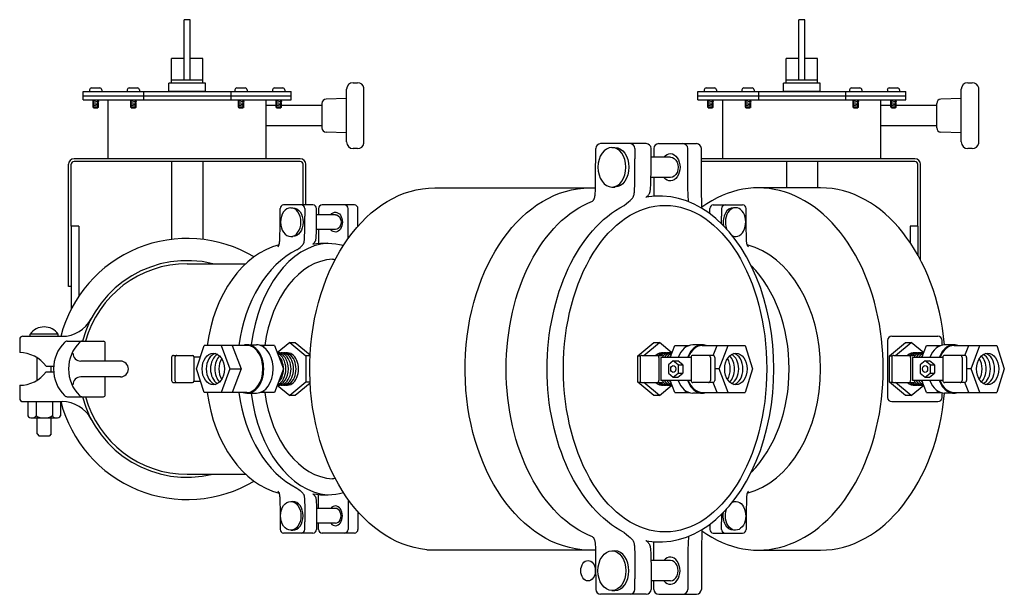
# Model space of a CAD drawing. Extents: x 3 to 181, y 2 to 131.
# Drawn here: x 111 to 142, y 105 to 123 of the extents above; entities that cross this region are included whole.
import ezdxf

# ---------------------------------------------------------------- set-up
doc = ezdxf.new("R2010")
doc.units = 0
doc.header["$MEASUREMENT"] = 0
for name, color, linetype in [('OBJECT1', 7, 'CONTINUOUS'), ('OBJECT2', 8, 'CONTINUOUS'), ('OBJECT3', 8, 'CONTINUOUS')]:
    doc.layers.add(name, color=color, linetype=linetype)

msp = doc.modelspace()

# ---------------------------------------------------------------- linework, layer by layer
at = {"layer": 'OBJECT1'}
for p, q in [((113.641, 121.12), (113.641, 121.069)), ((113.704, 121.182), (113.963, 121.182)), ((114.026, 121.12), (114.026, 121.069)), ((114.83, 121.12), (114.83, 121.069)), ((114.892, 121.182), (115.152, 121.182)), ((115.215, 121.12), (115.215, 121.069)), ((118.226, 121.12), (118.226, 121.069)), ((118.288, 121.182), (118.548, 121.182)), ((118.611, 121.12), (118.611, 121.069)), ((119.414, 121.12), (119.414, 121.069)), ((119.477, 121.182), (119.736, 121.182)), ((119.799, 121.12), (119.799, 121.069)), ((133.023, 121.12), (133.023, 121.069)), ((133.086, 121.182), (133.346, 121.182)), ((133.408, 121.12), (133.408, 121.069)), ((134.212, 121.12), (134.212, 121.069)), ((134.275, 121.182), (134.534, 121.182)), ((134.597, 121.12), (134.597, 121.069)), ((137.608, 121.12), (137.608, 121.069)), ((137.671, 121.182), (137.93, 121.182)), ((137.993, 121.12), (137.993, 121.069)), ((138.797, 121.12), (138.797, 121.069)), ((138.859, 121.182), (139.119, 121.182)), ((139.182, 121.12), (139.182, 121.069)), ((113.768, 120.773), (113.736, 120.769)), ((113.736, 120.769), (113.768, 120.762)), ((113.736, 120.769), (113.931, 120.748)), ((113.768, 120.555), (113.768, 120.802)), ((113.83, 120.802), (113.931, 120.79)), ((113.899, 120.555), (113.899, 120.802)), ((113.931, 120.79), (113.899, 120.797)), ((113.931, 120.79), (113.899, 120.787)), ((114.956, 120.773), (114.924, 120.769)), ((114.924, 120.769), (114.956, 120.762)), ((114.924, 120.769), (115.12, 120.748)), ((114.956, 120.555), (114.956, 120.802)), ((115.018, 120.802), (115.12, 120.79)), ((115.088, 120.555), (115.088, 120.802)), ((115.12, 120.79), (115.088, 120.797)), ((115.12, 120.79), (115.088, 120.787)), ((118.353, 120.773), (118.32, 120.769)), ((118.32, 120.769), (118.353, 120.762)), ((118.32, 120.769), (118.516, 120.748)), ((118.353, 120.555), (118.353, 120.802)), ((118.414, 120.802), (118.516, 120.79)), ((118.484, 120.555), (118.484, 120.802)), ((118.516, 120.79), (118.484, 120.797)), ((118.516, 120.79), (118.484, 120.787)), ((119.541, 120.773), (119.509, 120.769)), ((119.509, 120.769), (119.541, 120.762)), ((119.509, 120.769), (119.705, 120.748)), ((119.541, 120.555), (119.541, 120.802)), ((119.603, 120.802), (119.705, 120.79)), ((119.672, 120.555), (119.672, 120.802)), ((119.705, 120.79), (119.672, 120.797)), ((119.705, 120.79), (119.672, 120.787)), ((133.15, 120.773), (133.118, 120.769)), ((133.118, 120.769), (133.15, 120.762)), ((133.118, 120.769), (133.314, 120.748)), ((133.15, 120.555), (133.15, 120.802)), ((133.212, 120.802), (133.314, 120.79)), ((133.281, 120.555), (133.281, 120.802)), ((133.314, 120.79), (133.281, 120.797)), ((133.314, 120.79), (133.281, 120.787)), ((134.339, 120.773), (134.307, 120.769)), ((134.307, 120.769), (134.339, 120.762)), ((134.307, 120.769), (134.502, 120.748)), ((134.339, 120.555), (134.339, 120.802)), ((134.401, 120.802), (134.502, 120.79)), ((134.47, 120.555), (134.47, 120.802)), ((134.502, 120.79), (134.47, 120.797)), ((134.502, 120.79), (134.47, 120.787)), ((137.735, 120.773), (137.703, 120.769)), ((137.703, 120.769), (137.735, 120.762)), ((137.703, 120.769), (137.898, 120.748)), ((137.735, 120.555), (137.735, 120.802)), ((137.797, 120.802), (137.898, 120.79)), ((137.866, 120.555), (137.866, 120.802)), ((137.898, 120.79), (137.866, 120.797)), ((137.898, 120.79), (137.866, 120.787)), ((138.923, 120.773), (138.891, 120.769)), ((138.891, 120.769), (138.923, 120.762)), ((138.891, 120.769), (139.087, 120.748)), ((138.923, 120.555), (138.923, 120.802)), ((138.985, 120.802), (139.087, 120.79)), ((139.055, 120.555), (139.055, 120.802)), ((139.087, 120.79), (139.055, 120.797)), ((139.087, 120.79), (139.055, 120.787)), ((113.768, 120.73), (113.736, 120.726)), ((113.736, 120.726), (113.768, 120.719)), ((113.736, 120.726), (113.931, 120.705)), ((113.768, 120.687), (113.736, 120.683)), ((113.736, 120.683), (113.768, 120.676)), ((113.736, 120.683), (113.931, 120.662)), ((113.768, 120.644), (113.736, 120.64)), ((113.736, 120.64), (113.768, 120.633)), ((113.736, 120.64), (113.931, 120.619)), ((113.768, 120.601), (113.736, 120.597)), ((113.736, 120.597), (113.768, 120.59)), ((113.736, 120.597), (113.931, 120.576)), ((113.768, 120.555), (113.899, 120.555)), ((113.931, 120.748), (113.899, 120.755)), ((113.931, 120.748), (113.899, 120.744)), ((113.931, 120.705), (113.899, 120.712)), ((113.931, 120.705), (113.899, 120.701)), ((113.931, 120.662), (113.899, 120.669)), ((113.931, 120.662), (113.899, 120.658)), ((113.931, 120.619), (113.899, 120.626)), ((113.931, 120.619), (113.899, 120.615)), ((113.931, 120.576), (113.899, 120.583)), ((113.931, 120.576), (113.899, 120.572)), ((114.956, 120.73), (114.924, 120.726)), ((114.924, 120.726), (114.956, 120.719)), ((114.924, 120.726), (115.12, 120.705)), ((114.956, 120.687), (114.924, 120.683)), ((114.924, 120.683), (114.956, 120.676)), ((114.924, 120.683), (115.12, 120.662)), ((114.956, 120.644), (114.924, 120.64)), ((114.924, 120.64), (114.956, 120.633)), ((114.924, 120.64), (115.12, 120.619)), ((114.956, 120.601), (114.924, 120.597)), ((114.924, 120.597), (114.956, 120.59)), ((114.924, 120.597), (115.12, 120.576)), ((114.956, 120.555), (115.088, 120.555)), ((115.12, 120.748), (115.088, 120.755)), ((115.12, 120.748), (115.088, 120.744)), ((115.12, 120.705), (115.088, 120.712)), ((115.12, 120.705), (115.088, 120.701)), ((115.12, 120.662), (115.088, 120.669)), ((115.12, 120.662), (115.088, 120.658)), ((115.12, 120.619), (115.088, 120.626)), ((115.12, 120.619), (115.088, 120.615)), ((115.12, 120.576), (115.088, 120.583)), ((115.12, 120.576), (115.088, 120.572)), ((118.353, 120.73), (118.32, 120.726)), ((118.32, 120.726), (118.353, 120.719)), ((118.32, 120.726), (118.516, 120.705)), ((118.353, 120.687), (118.32, 120.683)), ((118.32, 120.683), (118.353, 120.676)), ((118.32, 120.683), (118.516, 120.662)), ((118.353, 120.644), (118.32, 120.64)), ((118.32, 120.64), (118.353, 120.633)), ((118.32, 120.64), (118.516, 120.619)), ((118.353, 120.601), (118.32, 120.597)), ((118.32, 120.597), (118.353, 120.59)), ((118.32, 120.597), (118.516, 120.576)), ((118.353, 120.555), (118.484, 120.555)), ((118.516, 120.748), (118.484, 120.755)), ((118.516, 120.748), (118.484, 120.744)), ((118.516, 120.705), (118.484, 120.712)), ((118.516, 120.705), (118.484, 120.701)), ((118.516, 120.662), (118.484, 120.669)), ((118.516, 120.662), (118.484, 120.658)), ((118.516, 120.619), (118.484, 120.626)), ((118.516, 120.619), (118.484, 120.615)), ((118.516, 120.576), (118.484, 120.583)), ((118.516, 120.576), (118.484, 120.572)), ((119.541, 120.73), (119.509, 120.726)), ((119.509, 120.726), (119.541, 120.719)), ((119.509, 120.726), (119.705, 120.705)), ((119.541, 120.687), (119.509, 120.683)), ((119.509, 120.683), (119.541, 120.676)), ((119.509, 120.683), (119.705, 120.662)), ((119.541, 120.644), (119.509, 120.64)), ((119.509, 120.64), (119.541, 120.633)), ((119.509, 120.64), (119.705, 120.619)), ((119.541, 120.601), (119.509, 120.597)), ((119.509, 120.597), (119.541, 120.59)), ((119.509, 120.597), (119.705, 120.576)), ((119.541, 120.555), (119.672, 120.555)), ((119.705, 120.748), (119.672, 120.755)), ((119.705, 120.748), (119.672, 120.744)), ((119.705, 120.705), (119.672, 120.712)), ((119.705, 120.705), (119.672, 120.701)), ((119.705, 120.662), (119.672, 120.669)), ((119.705, 120.662), (119.672, 120.658)), ((119.705, 120.619), (119.672, 120.626)), ((119.705, 120.619), (119.672, 120.615)), ((119.705, 120.576), (119.672, 120.583)), ((119.705, 120.576), (119.672, 120.572)), ((133.15, 120.73), (133.118, 120.726)), ((133.118, 120.726), (133.15, 120.719)), ((133.118, 120.726), (133.314, 120.705)), ((133.15, 120.687), (133.118, 120.683)), ((133.118, 120.683), (133.15, 120.676)), ((133.118, 120.683), (133.314, 120.662)), ((133.15, 120.644), (133.118, 120.64)), ((133.118, 120.64), (133.15, 120.633)), ((133.118, 120.64), (133.314, 120.619)), ((133.15, 120.601), (133.118, 120.597)), ((133.118, 120.597), (133.15, 120.59)), ((133.118, 120.597), (133.314, 120.576)), ((133.15, 120.555), (133.281, 120.555)), ((133.314, 120.748), (133.281, 120.755)), ((133.314, 120.748), (133.281, 120.744)), ((133.314, 120.705), (133.281, 120.712)), ((133.314, 120.705), (133.281, 120.701)), ((133.314, 120.662), (133.281, 120.669)), ((133.314, 120.662), (133.281, 120.658)), ((133.314, 120.619), (133.281, 120.626)), ((133.314, 120.619), (133.281, 120.615)), ((133.314, 120.576), (133.281, 120.583)), ((133.314, 120.576), (133.281, 120.572)), ((134.339, 120.73), (134.307, 120.726)), ((134.307, 120.726), (134.339, 120.719)), ((134.307, 120.726), (134.502, 120.705)), ((134.339, 120.687), (134.307, 120.683)), ((134.307, 120.683), (134.339, 120.676)), ((134.307, 120.683), (134.502, 120.662)), ((134.339, 120.644), (134.307, 120.64)), ((134.307, 120.64), (134.339, 120.633)), ((134.307, 120.64), (134.502, 120.619)), ((134.339, 120.601), (134.307, 120.597)), ((134.307, 120.597), (134.339, 120.59)), ((134.307, 120.597), (134.502, 120.576)), ((134.339, 120.555), (134.47, 120.555)), ((134.502, 120.748), (134.47, 120.755)), ((134.502, 120.748), (134.47, 120.744)), ((134.502, 120.705), (134.47, 120.712)), ((134.502, 120.705), (134.47, 120.701)), ((134.502, 120.662), (134.47, 120.669)), ((134.502, 120.662), (134.47, 120.658)), ((134.502, 120.619), (134.47, 120.626)), ((134.502, 120.619), (134.47, 120.615)), ((134.502, 120.576), (134.47, 120.583)), ((134.502, 120.576), (134.47, 120.572)), ((137.735, 120.73), (137.703, 120.726)), ((137.703, 120.726), (137.735, 120.719)), ((137.703, 120.726), (137.898, 120.705)), ((137.735, 120.687), (137.703, 120.683)), ((137.703, 120.683), (137.735, 120.676)), ((137.703, 120.683), (137.898, 120.662)), ((137.735, 120.644), (137.703, 120.64)), ((137.703, 120.64), (137.735, 120.633)), ((137.703, 120.64), (137.898, 120.619)), ((137.735, 120.601), (137.703, 120.597)), ((137.703, 120.597), (137.735, 120.59)), ((137.703, 120.597), (137.898, 120.576)), ((137.735, 120.555), (137.866, 120.555)), ((137.898, 120.748), (137.866, 120.755)), ((137.898, 120.748), (137.866, 120.744)), ((137.898, 120.705), (137.866, 120.712)), ((137.898, 120.705), (137.866, 120.701)), ((137.898, 120.662), (137.866, 120.669)), ((137.898, 120.662), (137.866, 120.658)), ((137.898, 120.619), (137.866, 120.626)), ((137.898, 120.619), (137.866, 120.615)), ((137.898, 120.576), (137.866, 120.583)), ((137.898, 120.576), (137.866, 120.572)), ((138.923, 120.73), (138.891, 120.726)), ((138.891, 120.726), (138.923, 120.719)), ((138.891, 120.726), (139.087, 120.705)), ((138.923, 120.687), (138.891, 120.683)), ((138.891, 120.683), (138.923, 120.676)), ((138.891, 120.683), (139.087, 120.662)), ((138.923, 120.644), (138.891, 120.64)), ((138.891, 120.64), (138.923, 120.633)), ((138.891, 120.64), (139.087, 120.619)), ((138.923, 120.601), (138.891, 120.597)), ((138.891, 120.597), (138.923, 120.59)), ((138.891, 120.597), (139.087, 120.576)), ((138.923, 120.555), (139.055, 120.555)), ((139.087, 120.748), (139.055, 120.755)), ((139.087, 120.748), (139.055, 120.744)), ((139.087, 120.705), (139.055, 120.712)), ((139.087, 120.705), (139.055, 120.701)), ((139.087, 120.662), (139.055, 120.669)), ((139.087, 120.662), (139.055, 120.658)), ((139.087, 120.619), (139.055, 120.626)), ((139.087, 120.619), (139.055, 120.615)), ((139.087, 120.576), (139.055, 120.583)), ((139.087, 120.576), (139.055, 120.572)), ((124.53, 118.031), (129.595, 118.031)), ((136.693, 118.031), (134.725, 118.031)), ((116.72, 115.637), (118.566, 115.637)), ((116.72, 108.997), (118.566, 108.997)), ((124.272, 106.616), (129.595, 106.616)), ((134.725, 106.604), (136.693, 106.604))]:
    msp.add_line(p, q, dxfattribs=at)
for centre, radius, start, end in [((113.704, 121.12), 0.0628, 90, 180), ((113.963, 121.12), 0.0628, 0, 90), ((114.892, 121.12), 0.0628, 90, 180), ((115.152, 121.12), 0.0628, 0, 90), ((118.288, 121.12), 0.0628, 90, 180), ((118.548, 121.12), 0.0628, 0, 90), ((119.477, 121.12), 0.0628, 90, 180), ((119.736, 121.12), 0.0628, 0, 90), ((133.086, 121.12), 0.0628, 90, 180), ((133.346, 121.12), 0.0628, 0, 90), ((134.275, 121.12), 0.0628, 90, 180), ((134.534, 121.12), 0.0628, 0, 90), ((137.671, 121.12), 0.0628, 90, 180), ((137.93, 121.12), 0.0628, 0, 90), ((138.859, 121.12), 0.0628, 90, 180), ((139.119, 121.12), 0.0628, 0, 90), ((116.72, 112.317), 3.32, 90, 164.7247), ((116.72, 112.317), 3.32, 195.2753, 270)]:
    msp.add_arc(centre, radius, start, end, dxfattribs=at)
for centre, start_param, end_param in [((134.725, 112.317), 2.675114, 6.749665), ((136.693, 112.317), 4.846102, 6.283185), ((136.693, 112.317), 3.141593, 4.578643)]:
    msp.add_ellipse(centre, major_axis=(0, 5.713), ratio=0.690116, start_param=start_param, end_param=end_param, dxfattribs=at)
at = {"layer": 'OBJECT1', "extrusion": (0, 0, -1)}
for centre in [(124.53, 112.317), (129.425, 112.317)]:
    msp.add_ellipse(centre, major_axis=(0, 5.713), ratio=0.690116, start_param=3.207172, end_param=6.283172, dxfattribs=at)
at = {"layer": 'OBJECT2'}
for p, q in [((131.193, 119.424), (129.757, 119.424)), ((130.113, 119.303), (130.208, 119.303)), ((130.839, 119.27), (130.839, 118.94)), ((131.347, 119.042), (131.347, 119.27)), ((131.434, 119.27), (131.434, 119)), ((131.588, 119.424), (132.778, 119.424)), ((132.504, 118.868), (132.504, 119.27)), ((132.932, 118.868), (132.932, 119.27)), ((131.955, 119), (131.347, 119)), ((131.955, 118.358), (131.343, 118.358)), ((131.434, 118.358), (131.434, 117.762)), ((130.113, 118.055), (130.208, 118.055)), ((119.649, 117.086), (119.649, 117.378)), ((120.686, 117.491), (119.762, 117.491)), ((119.986, 117.403), (120.055, 117.403)), ((120.429, 117.378), (120.429, 117.138)), ((120.799, 117.213), (120.799, 117.378)), ((120.862, 117.378), (120.862, 117.182)), ((121.993, 117.491), (120.974, 117.491)), ((121.794, 117.086), (121.794, 117.378)), ((122.105, 117.086), (122.105, 117.378)), ((133.198, 117.22), (133.198, 117.378)), ((133.31, 117.491), (134.235, 117.491)), ((133.568, 117.378), (133.568, 117.138)), ((134.011, 117.403), (133.942, 117.403)), ((134.347, 117.086), (134.347, 117.378)), ((121.394, 117.182), (120.799, 117.182)), ((119.986, 116.494), (120.055, 116.494)), ((121.394, 116.715), (120.796, 116.715)), ((120.862, 116.715), (120.862, 116.28)), ((111.542, 113.347), (112.778, 113.347)), ((111.771, 113.347), (111.771, 113.418)), ((112.651, 113.418), (111.771, 113.418)), ((112.651, 113.347), (112.651, 113.418)), ((138.938, 113.347), (140.392, 113.347)), ((111.439, 113.244), (111.439, 112.832)), ((112.938, 113.192), (114.079, 113.192)), ((114.138, 112.567), (114.138, 113.132)), ((117.019, 112.317), (117.256, 113.058)), ((118.605, 113.058), (117.256, 113.058)), ((117.787, 113.058), (118.068, 112.317)), ((118.14, 113.058), (118.42, 112.317)), ((118.605, 113.079), (118.901, 113.079)), ((119.473, 113.058), (119.023, 113.058)), ((119.12, 113.058), (119.145, 112.994)), ((119.473, 113.058), (119.754, 112.317)), ((119.954, 113.15), (119.559, 112.827)), ((119.954, 113.15), (120.464, 112.733)), ((119.954, 113.15), (120.13, 113.15)), ((120.13, 113.15), (120.6, 112.766)), ((130.927, 112.733), (131.436, 113.15)), ((131.117, 112.745), (131.613, 113.15)), ((131.436, 113.15), (131.613, 113.15)), ((132.006, 112.828), (131.613, 113.15)), ((131.951, 112.683), (132.094, 113.058)), ((132.094, 113.058), (132.544, 113.058)), ((132.422, 112.994), (132.447, 113.058)), ((132.961, 113.079), (132.666, 113.079)), ((132.961, 113.058), (134.311, 113.058)), ((133.308, 112.743), (133.427, 113.058)), ((133.499, 112.317), (133.78, 113.058)), ((134.311, 113.058), (134.547, 112.317)), ((138.804, 113.213), (138.804, 111.422)), ((138.864, 112.733), (139.374, 113.15)), ((139.054, 112.745), (139.55, 113.15)), ((139.374, 113.15), (139.55, 113.15)), ((139.944, 112.828), (139.55, 113.15)), ((139.889, 112.683), (140.031, 113.058)), ((140.031, 113.058), (140.481, 113.058)), ((140.36, 112.994), (140.384, 113.058)), ((140.526, 113.071), (140.526, 113.213)), ((140.899, 113.079), (140.604, 113.079)), ((140.899, 113.058), (142.248, 113.058)), ((141.245, 112.743), (141.365, 113.058)), ((141.437, 112.317), (141.718, 113.058)), ((142.248, 113.058), (142.485, 112.317)), ((116.289, 112.745), (116.892, 112.745)), ((116.934, 112.703), (116.934, 111.931)), ((116.934, 112.703), (117.143, 112.703)), ((120.464, 112.733), (120.464, 111.901)), ((120.598, 112.733), (120.464, 112.733)), ((130.927, 112.733), (131.026, 112.733)), ((130.927, 111.901), (130.927, 112.733)), ((131.061, 112.745), (131.669, 112.745)), ((133.294, 112.745), (132.669, 112.745)), ((138.864, 111.901), (138.864, 112.733)), ((138.864, 112.733), (138.964, 112.733)), ((138.999, 112.745), (139.607, 112.745)), ((141.232, 112.745), (140.607, 112.745)), ((111.986, 111.96), (111.986, 112.675)), ((112.27, 112.41), (112.509, 112.41)), ((112.436, 112.225), (112.436, 112.41)), ((114.615, 112.567), (113.368, 112.567)), ((116.227, 112.683), (116.227, 111.952)), ((116.332, 112.683), (116.332, 111.952)), ((131, 112.683), (131, 111.952)), ((131.593, 112.683), (131.593, 111.952)), ((131.654, 112.683), (131.654, 111.952)), ((132.608, 112.683), (131.654, 112.683)), ((132.049, 112.573), (131.893, 112.445)), ((131.893, 112.445), (131.893, 112.189)), ((132.206, 112.445), (132.049, 112.573)), ((132.049, 112.573), (132.19, 112.573)), ((132.346, 112.445), (132.19, 112.573)), ((132.206, 112.445), (132.206, 112.189)), ((132.206, 112.445), (132.346, 112.445)), ((132.346, 112.445), (132.346, 112.189)), ((132.608, 112.683), (132.608, 111.952)), ((133.218, 112.683), (133.218, 111.952)), ((133.356, 112.683), (133.356, 111.952)), ((138.937, 112.683), (138.937, 111.952)), ((139.531, 112.683), (139.531, 111.952)), ((139.591, 112.683), (139.591, 111.952)), ((140.545, 112.683), (139.591, 112.683)), ((139.987, 112.573), (139.83, 112.445)), ((139.83, 112.445), (139.83, 112.189)), ((139.987, 112.573), (140.127, 112.573)), ((140.144, 112.445), (139.987, 112.573)), ((140.284, 112.445), (140.127, 112.573)), ((140.144, 112.445), (140.284, 112.445)), ((140.144, 112.445), (140.144, 112.189)), ((140.284, 112.445), (140.284, 112.189)), ((140.545, 112.683), (140.545, 111.952)), ((141.156, 112.683), (141.156, 111.952)), ((141.294, 112.683), (141.294, 111.952)), ((112.27, 112.225), (112.509, 112.225)), ((117.256, 111.576), (117.019, 112.317)), ((118.068, 112.317), (117.787, 111.576)), ((118.068, 112.317), (118.42, 112.317)), ((118.42, 112.317), (118.14, 111.576)), ((119.754, 112.317), (119.473, 111.576)), ((131.893, 112.189), (132.049, 112.061)), ((132.049, 112.061), (132.206, 112.189)), ((132.19, 112.061), (132.346, 112.189)), ((132.206, 112.189), (132.346, 112.189)), ((133.499, 112.317), (133.356, 112.317)), ((133.78, 111.576), (133.499, 112.317)), ((134.547, 112.317), (134.311, 111.576)), ((139.83, 112.189), (139.987, 112.061)), ((139.987, 112.061), (140.144, 112.189)), ((140.127, 112.061), (140.284, 112.189)), ((140.144, 112.189), (140.284, 112.189)), ((141.437, 112.317), (141.294, 112.317)), ((141.718, 111.576), (141.437, 112.317)), ((142.485, 112.317), (142.248, 111.576)), ((111.439, 111.803), (111.439, 111.391)), ((114.615, 112.067), (113.368, 112.067)), ((114.138, 111.503), (114.138, 112.067)), ((116.289, 111.89), (116.892, 111.89)), ((116.934, 111.931), (117.143, 111.931)), ((119.559, 111.808), (119.954, 111.485)), ((120.464, 111.901), (119.954, 111.485)), ((120.6, 111.868), (120.13, 111.485)), ((120.598, 111.901), (120.464, 111.901)), ((130.927, 111.901), (131.026, 111.901)), ((131.436, 111.485), (130.927, 111.901)), ((131.061, 111.89), (131.669, 111.89)), ((131.613, 111.485), (131.117, 111.89)), ((131.613, 111.485), (132.006, 111.807)), ((132.608, 111.952), (131.654, 111.952)), ((132.094, 111.576), (131.951, 111.952)), ((132.049, 112.061), (132.19, 112.061)), ((133.294, 111.89), (132.669, 111.89)), ((133.427, 111.576), (133.308, 111.892)), ((139.374, 111.485), (138.864, 111.901)), ((138.864, 111.901), (138.964, 111.901)), ((138.999, 111.89), (139.607, 111.89)), ((139.55, 111.485), (139.054, 111.89)), ((139.55, 111.485), (139.944, 111.807)), ((140.545, 111.952), (139.591, 111.952)), ((140.031, 111.576), (139.889, 111.952)), ((139.987, 112.061), (140.127, 112.061)), ((141.232, 111.89), (140.607, 111.89)), ((141.365, 111.576), (141.245, 111.892)), ((118.605, 111.576), (117.256, 111.576)), ((118.605, 111.556), (118.901, 111.556)), ((119.473, 111.576), (119.023, 111.576)), ((119.145, 111.641), (119.12, 111.576)), ((120.13, 111.485), (119.954, 111.485)), ((131.613, 111.485), (131.436, 111.485)), ((132.094, 111.576), (132.544, 111.576)), ((132.447, 111.576), (132.422, 111.641)), ((132.961, 111.556), (132.666, 111.556)), ((132.961, 111.576), (134.311, 111.576)), ((139.55, 111.485), (139.374, 111.485)), ((140.031, 111.576), (140.481, 111.576)), ((140.384, 111.576), (140.36, 111.641)), ((140.526, 111.422), (140.526, 111.564)), ((140.899, 111.556), (140.604, 111.556)), ((140.899, 111.576), (142.248, 111.576)), ((111.542, 111.288), (112.778, 111.288)), ((111.697, 111.288), (111.697, 110.838)), ((111.954, 111.288), (111.954, 110.838)), ((112.469, 111.288), (112.469, 110.838)), ((112.726, 111.288), (112.726, 110.838)), ((112.938, 111.443), (114.079, 111.443)), ((138.938, 111.288), (140.392, 111.288)), ((111.825, 110.773), (112.597, 110.773)), ((111.986, 110.269), (111.986, 110.773)), ((112.436, 110.269), (112.436, 110.773)), ((111.986, 110.269), (112.058, 110.197)), ((112.436, 110.269), (112.365, 110.197)), ((112.365, 110.197), (112.058, 110.197)), ((120.862, 107.92), (120.862, 108.355)), ((119.986, 108.141), (120.055, 108.141)), ((121.394, 107.92), (120.796, 107.92)), ((119.649, 107.548), (119.649, 107.256)), ((120.429, 107.256), (120.429, 107.496)), ((121.394, 107.452), (120.799, 107.452)), ((120.799, 107.422), (120.799, 107.256)), ((120.862, 107.256), (120.862, 107.452)), ((121.794, 107.548), (121.794, 107.256)), ((122.105, 107.548), (122.105, 107.256)), ((133.198, 107.422), (133.198, 107.256)), ((133.568, 107.256), (133.568, 107.496)), ((134.347, 107.548), (134.347, 107.256)), ((120.686, 107.144), (119.762, 107.144)), ((119.986, 107.232), (120.055, 107.232)), ((121.993, 107.144), (120.974, 107.144)), ((133.31, 107.144), (134.235, 107.144)), ((134.011, 107.232), (133.942, 107.232)), ((131.434, 106.277), (131.434, 106.873)), ((130.113, 106.579), (130.208, 106.579)), ((131.955, 106.277), (131.343, 106.277)), ((130.839, 105.365), (130.839, 105.695)), ((131.955, 105.634), (131.347, 105.634)), ((131.347, 105.592), (131.347, 105.365)), ((131.434, 105.365), (131.434, 105.634)), ((132.504, 105.766), (132.504, 105.365)), ((132.932, 105.766), (132.932, 105.365)), ((130.113, 105.332), (130.208, 105.332)), ((131.193, 105.211), (129.757, 105.211)), ((131.588, 105.211), (132.778, 105.211))]:
    msp.add_line(p, q, dxfattribs=at)
for points in [[(129.503, 117.61), (129.516, 117.624), (129.527, 117.636), (129.535, 117.648), (129.542, 117.659), (129.548, 117.67), (129.553, 117.68), (129.557, 117.691), (129.562, 117.704), (129.565, 117.717), (129.569, 117.733), (129.573, 117.75), (129.576, 117.771), (129.58, 117.795), (129.584, 117.824), (129.588, 117.866), (129.591, 117.929), (129.595, 118.021), (129.598, 118.153), (129.6, 118.332), (129.602, 119.27)], [(130.495, 117.475), (130.574, 117.537), (130.635, 117.588), (130.683, 117.628), (130.718, 117.66), (130.742, 117.685), (130.759, 117.705), (130.771, 117.721), (130.779, 117.734), (130.786, 117.747), (130.792, 117.76), (130.797, 117.774), (130.802, 117.788), (130.806, 117.804), (130.809, 117.822), (130.813, 117.843), (130.817, 117.867), (130.821, 117.896), (130.825, 117.937), (130.828, 118), (130.832, 118.093), (130.835, 118.225), (130.837, 118.404), (130.838, 118.639), (130.839, 118.94)], [(131.182, 117.723), (131.191, 117.731), (131.226, 117.763), (131.251, 117.788), (131.268, 117.807), (131.279, 117.823), (131.288, 117.837), (131.294, 117.85), (131.3, 117.863), (131.305, 117.876), (131.31, 117.89), (131.314, 117.906), (131.318, 117.925), (131.322, 117.945), (131.325, 117.969), (131.329, 117.998), (131.333, 118.04), (131.337, 118.103), (131.34, 118.196), (131.343, 118.327), (131.345, 118.506), (131.347, 118.742), (131.347, 119.042)], [(132.527, 117.597), (132.511, 118.021), (132.508, 118.153), (132.506, 118.332), (132.505, 118.568), (132.504, 118.868)], [(132.952, 117.385), (132.937, 118.053), (132.935, 118.257), (132.933, 118.526), (132.932, 118.868)], [(119.574, 116.167), (119.577, 116.169), (119.586, 116.18), (119.594, 116.189), (119.6, 116.197), (119.605, 116.205), (119.609, 116.213), (119.613, 116.221), (119.616, 116.229), (119.62, 116.238), (119.622, 116.248), (119.625, 116.259), (119.628, 116.272), (119.63, 116.287), (119.633, 116.304), (119.636, 116.326), (119.639, 116.356), (119.641, 116.402), (119.644, 116.469), (119.646, 116.565), (119.648, 116.696), (119.649, 116.867), (119.649, 117.086)], [(120.178, 116.071), (120.236, 116.117), (120.28, 116.153), (120.315, 116.183), (120.34, 116.206), (120.358, 116.224), (120.371, 116.239), (120.379, 116.25), (120.385, 116.26), (120.39, 116.27), (120.394, 116.279), (120.398, 116.289), (120.401, 116.299), (120.404, 116.311), (120.407, 116.324), (120.41, 116.339), (120.413, 116.357), (120.415, 116.378), (120.418, 116.408), (120.421, 116.454), (120.423, 116.522), (120.425, 116.617), (120.427, 116.748), (120.428, 116.919), (120.429, 117.138)], [(120.679, 116.252), (120.685, 116.258), (120.71, 116.281), (120.729, 116.299), (120.741, 116.313), (120.749, 116.325), (120.755, 116.335), (120.76, 116.344), (120.765, 116.354), (120.768, 116.363), (120.772, 116.374), (120.775, 116.386), (120.777, 116.399), (120.78, 116.414), (120.783, 116.431), (120.786, 116.453), (120.788, 116.483), (120.791, 116.529), (120.794, 116.596), (120.796, 116.692), (120.797, 116.823), (120.799, 116.994), (120.799, 117.213)], [(121.8, 116.439), (121.799, 116.469), (121.797, 116.565), (121.795, 116.696), (121.794, 116.867), (121.794, 117.086)], [(122.106, 116.823), (122.106, 116.837), (122.105, 117.086)], [(133.568, 116.903), (133.568, 116.919), (133.568, 117.138)], [(134.422, 116.167), (134.42, 116.169), (134.41, 116.18), (134.402, 116.189), (134.396, 116.197), (134.391, 116.205), (134.387, 116.213), (134.383, 116.221), (134.38, 116.229), (134.377, 116.238), (134.374, 116.248), (134.371, 116.259), (134.369, 116.272), (134.366, 116.287), (134.364, 116.304), (134.361, 116.326), (134.358, 116.356), (134.355, 116.402), (134.353, 116.469), (134.351, 116.565), (134.349, 116.696), (134.348, 116.867), (134.347, 117.086)], [(119.574, 108.468), (119.577, 108.465), (119.586, 108.455), (119.594, 108.446), (119.6, 108.437), (119.605, 108.429), (119.609, 108.422), (119.613, 108.414), (119.616, 108.406), (119.62, 108.397), (119.622, 108.387), (119.625, 108.376), (119.628, 108.363), (119.63, 108.348), (119.633, 108.33), (119.636, 108.309), (119.639, 108.279), (119.641, 108.233), (119.644, 108.165), (119.646, 108.069), (119.648, 107.939), (119.649, 107.767), (119.649, 107.548)], [(120.178, 108.563), (120.236, 108.518), (120.28, 108.481), (120.315, 108.452), (120.34, 108.428), (120.358, 108.41), (120.371, 108.396), (120.379, 108.384), (120.385, 108.374), (120.39, 108.365), (120.394, 108.356), (120.398, 108.346), (120.401, 108.335), (120.404, 108.324), (120.407, 108.31), (120.41, 108.295), (120.413, 108.278), (120.415, 108.257), (120.418, 108.226), (120.421, 108.181), (120.423, 108.113), (120.425, 108.017), (120.427, 107.887), (120.428, 107.715), (120.429, 107.496)], [(120.679, 108.383), (120.685, 108.377), (120.71, 108.354), (120.729, 108.336), (120.741, 108.321), (120.749, 108.31), (120.755, 108.3), (120.76, 108.29), (120.765, 108.281), (120.768, 108.271), (120.772, 108.261), (120.775, 108.249), (120.777, 108.236), (120.78, 108.221), (120.783, 108.203), (120.786, 108.182), (120.788, 108.152), (120.791, 108.106), (120.794, 108.038), (120.796, 107.943), (120.797, 107.812), (120.799, 107.641), (120.799, 107.422)], [(134.422, 108.468), (134.42, 108.465), (134.41, 108.455), (134.402, 108.446), (134.396, 108.437), (134.391, 108.429), (134.387, 108.422), (134.383, 108.414), (134.38, 108.406), (134.377, 108.397), (134.374, 108.387), (134.371, 108.376), (134.369, 108.363), (134.366, 108.348), (134.364, 108.33), (134.361, 108.309), (134.358, 108.279), (134.355, 108.233), (134.353, 108.165), (134.351, 108.069), (134.349, 107.939), (134.348, 107.767), (134.347, 107.548)], [(121.8, 108.195), (121.799, 108.165), (121.797, 108.069), (121.795, 107.939), (121.794, 107.767), (121.794, 107.548)], [(122.106, 107.812), (122.106, 107.798), (122.105, 107.548)], [(133.568, 107.731), (133.568, 107.715), (133.568, 107.496)], [(130.495, 107.16), (130.574, 107.098), (130.635, 107.047), (130.683, 107.006), (130.718, 106.974), (130.742, 106.949), (130.759, 106.93), (130.771, 106.914), (130.779, 106.9), (130.786, 106.887), (130.792, 106.874), (130.797, 106.861), (130.802, 106.847), (130.806, 106.831), (130.809, 106.813), (130.813, 106.792), (130.817, 106.768), (130.821, 106.739), (130.825, 106.697), (130.828, 106.634), (130.832, 106.541), (130.835, 106.41), (130.837, 106.231), (130.838, 105.995), (130.839, 105.695)], [(132.952, 107.25), (132.937, 106.582), (132.935, 106.377), (132.933, 106.109), (132.932, 105.766)], [(129.503, 107.025), (129.516, 107.011), (129.527, 106.998), (129.535, 106.987), (129.542, 106.976), (129.548, 106.965), (129.553, 106.954), (129.557, 106.943), (129.562, 106.931), (129.565, 106.917), (129.569, 106.902), (129.573, 106.884), (129.576, 106.863), (129.58, 106.84), (129.584, 106.81), (129.588, 106.769), (129.591, 106.706), (129.595, 106.613), (129.598, 106.482), (129.6, 106.302), (129.602, 105.365)], [(131.182, 106.912), (131.191, 106.904), (131.226, 106.872), (131.251, 106.847), (131.268, 106.827), (131.279, 106.811), (131.288, 106.798), (131.294, 106.785), (131.3, 106.772), (131.305, 106.759), (131.31, 106.744), (131.314, 106.728), (131.318, 106.71), (131.322, 106.689), (131.325, 106.665), (131.329, 106.636), (131.333, 106.595), (131.337, 106.532), (131.34, 106.439), (131.343, 106.307), (131.345, 106.128), (131.347, 105.893), (131.347, 105.592)], [(132.527, 107.038), (132.511, 106.613), (132.508, 106.482), (132.506, 106.302), (132.505, 106.067), (132.504, 105.766)]]:
    msp.add_lwpolyline(points, dxfattribs=at)
for centre, radius, start, end in [((129.757, 119.27), 0.154, 90, 180), ((130.685, 119.27), 0.154, 0, 90), ((131.193, 119.27), 0.154, 0, 90), ((131.588, 119.27), 0.154, 90, 180), ((132.35, 119.27), 0.154, 0, 90), ((132.778, 119.27), 0.154, 0, 90), ((119.762, 117.378), 0.112, 90, 180), ((120.316, 117.378), 0.112, 0, 90), ((120.686, 117.378), 0.112, 0, 90), ((120.974, 117.378), 0.112, 90, 180), ((121.681, 117.378), 0.112, 0, 90), ((121.993, 117.378), 0.112, 0, 90), ((133.31, 117.378), 0.112, 90, 180), ((133.68, 117.378), 0.112, 90, 180), ((134.235, 117.378), 0.112, 0, 90), ((116.72, 112.317), 4.118, 59.204, 165.5225), ((116.72, 112.317), 3.418, 76.2605, 165.172), ((112.211, 113.103), 0.541, 35.6218, 144.3782), ((112.778, 114.376), 1.029, 270, 332.4215), ((111.542, 113.244), 0.103, 90, 180), ((138.938, 113.213), 0.134, 90, 180), ((140.392, 113.213), 0.134, 360, 90), ((113.692, 112.317), 1.187, 134.9876, 225.0124), ((112.938, 113.072), 0.12, 90, 134.9876), ((114.166, 112.317), 1.187, 134.9876, 225.0124), ((113.412, 113.072), 0.12, 90, 134.9876), ((114.079, 113.132), 0.06, 0, 90), ((111.439, 111.803), 1.029, 36.157, 90), ((113.368, 112.817), 0.25, 180, 270), ((116.289, 112.683), 0.0618, 90, 180), ((116.394, 112.683), 0.0618, 90, 180), ((116.892, 112.703), 0.0412, 0, 90), ((131.061, 112.683), 0.0618, 90, 180), ((131.532, 112.683), 0.0618, 0, 90), ((131.669, 112.683), 0.0618, 0, 90), ((132.669, 112.683), 0.0618, 90, 180), ((133.157, 112.683), 0.0618, 0, 90), ((133.294, 112.683), 0.0618, 0, 90), ((138.999, 112.683), 0.0618, 90, 180), ((139.469, 112.683), 0.0618, 0, 90), ((139.607, 112.683), 0.0618, 0, 90), ((140.607, 112.683), 0.0618, 90, 180), ((141.094, 112.683), 0.0618, 0, 90), ((141.232, 112.683), 0.0618, 0, 90), ((114.615, 112.317), 0.25, 270, 90), ((111.439, 112.832), 1.029, 270, 323.843), ((113.368, 111.818), 0.25, 90, 180), ((116.289, 111.952), 0.0618, 180, 270), ((116.394, 111.952), 0.0618, 180, 270), ((116.892, 111.931), 0.0412, 270, 0), ((131.061, 111.952), 0.0618, 180, 270), ((131.532, 111.952), 0.0618, 270, 0), ((131.669, 111.952), 0.0618, 270, 0), ((132.669, 111.952), 0.0618, 180, 270), ((133.157, 111.952), 0.0618, 270, 0), ((133.294, 111.952), 0.0618, 270, 0), ((138.999, 111.952), 0.0618, 180, 270), ((139.469, 111.952), 0.0618, 270, 0), ((139.607, 111.952), 0.0618, 270, 0), ((140.607, 111.952), 0.0618, 180, 270), ((141.094, 111.952), 0.0618, 270, 0), ((141.232, 111.952), 0.0618, 270, 0), ((112.938, 111.563), 0.12, 225.0124, 270), ((113.412, 111.563), 0.12, 225.0124, 270), ((114.079, 111.503), 0.06, 270, 0), ((111.542, 111.391), 0.103, 180, 270), ((116.72, 112.317), 4.118, 194.4775, 300.796), ((112.778, 110.258), 1.029, 27.5785, 90), ((116.72, 112.317), 3.418, 194.828, 283.7395), ((138.938, 111.422), 0.134, 180, 270), ((140.392, 111.422), 0.134, 270, 360), ((111.825, 110.933), 0.16, 216.2274, 323.7726), ((112.211, 111.313), 0.54, 241.5488, 298.4512), ((112.597, 110.933), 0.16, 216.2274, 323.7726), ((119.762, 107.256), 0.112, 180, 270), ((120.316, 107.256), 0.112, 270, 0), ((120.686, 107.256), 0.112, 270, 0), ((120.974, 107.256), 0.112, 180, 270), ((121.681, 107.256), 0.112, 270, 0), ((121.993, 107.256), 0.112, 270, 0), ((133.31, 107.256), 0.112, 180, 270), ((133.68, 107.256), 0.112, 180, 270), ((134.235, 107.256), 0.112, 270, 0), ((129.757, 105.365), 0.154, 180, 270), ((130.685, 105.365), 0.154, 270, 0), ((131.193, 105.365), 0.154, 270, 0), ((131.588, 105.365), 0.154, 180, 270), ((132.35, 105.365), 0.154, 270, 0), ((132.778, 105.365), 0.154, 270, 0)]:
    msp.add_arc(centre, radius, start, end, dxfattribs=at)
at = {"layer": 'OBJECT2', "extrusion": (0, 0, -1)}
for centre, major_axis in [((130.113, 118.679), (0, -0.624)), ((119.986, 116.948), (0, -0.454))]:
    msp.add_ellipse(centre, major_axis=major_axis, ratio=0.707684, dxfattribs=at)
for centre, major_axis, ratio, start_param, end_param in [((130.208, 118.679), (0, -0.624), 0.707684, 3.141593, 6.283185), ((131.955, 118.679), (0, -0.43), 0.707684, 2.413852, 7.010926), ((131.955, 118.679), (0, 0.321), 0.757661, 0, 3.141593), ((120.055, 116.948), (0, -0.454), 0.707684, 3.141593, 6.283185), ((130.379, 112.317), (0, 5.456), 0.659888, 3.387283, 6.037495), ((131.67, 112.317), (0, 5.456), 0.659888, 3.474026, 5.950752), ((121.394, 116.948), (0, -0.313), 0.707684, 2.413852, 7.010926), ((121.394, 116.948), (0, 0.234), 0.757661, 0, 3.141593), ((121.192, 112.31), (0.25, -3.974), 0.75023, 3.052528, 3.378312), ((121.221, 112.317), (0, -3.465), 0.654713, 3.176682, 3.216153), ((121.221, 112.317), (0, -3.465), 0.654713, 6.208624, 6.248096), ((134.011, 107.686), (0, 0.454), 0.707684, 5.994901, 11.467767), ((133.942, 107.686), (0, 0.454), 0.707684, 3.141593, 4.946857)]:
    msp.add_ellipse(centre, major_axis=major_axis, ratio=ratio, start_param=start_param, end_param=end_param, dxfattribs=at)
at = {"layer": 'OBJECT2'}
for centre, major_axis, ratio, start_param, end_param in [((131.618, 112.317), (0, 5.456), 0.659888, 3.024386, 6.400392), ((133.942, 116.948), (0, -0.454), 0.707684, 3.141593, 4.946857), ((134.011, 116.948), (0, -0.454), 0.707684, 5.994901, 11.467767), ((120.11, 112.317), (0, -3.976), 0.706038, 3.318021, 4.52486), ((121.293, 112.317), (0, -3.976), 0.654713, 3.19365, 4.519586), ((133.887, 112.317), (0, 3.976), 0.706038, 3.318021, 6.106757), ((121.103, 112.317), (0, 3.976), 0.706038, 6.618812, 7.666453), ((121.38, 112.317), (0, -3.465), 0.654713, 3.176682, 4.496791), ((132.894, 112.317), (0, -3.976), 0.706038, 6.89652, 8.811443), ((118.605, 112.317), (0, -0.762), 0.695627, 1.570796, 3.374615), ((118.605, 112.317), (0, -0.741), 0.681237, 1.570796, 3.141593), ((118.901, 112.317), (0, -0.762), 0.695627, 1.570796, 3.141593), ((132.666, 112.317), (0, 0.762), 0.695627, 0, 1.07045), ((132.961, 112.317), (0, 0.762), 0.695627, 6.050163, 7.353635), ((132.961, 112.317), (0, 0.741), 0.681237, 0, 1.055198), ((140.604, 112.317), (0, 0.762), 0.695627, 0, 1.07045), ((140.899, 112.317), (0, 0.762), 0.695627, 6.050163, 7.353635), ((140.899, 112.317), (0, 0.741), 0.681237, 0, 1.055198), ((117.676, 112.317), (0, 0.499), 0.707107, 0.189218, 2.952375), ((117.809, 112.317), (0, 0.499), 0.707107, 0.385672, 2.755921), ((117.942, 112.317), (0, 0.499), 0.707107, 0.599552, 2.54204), ((119.554, 112.317), (0, -0.51), 0.707107, 6.301171, 9.406792), ((119.474, 112.317), (0, -0.51), 0.707107, 6.543497, 9.164466), ((119.395, 112.317), (0, -0.51), 0.707107, 6.863832, 8.844131), ((119.634, 112.317), (0, -0.51), 0.707107, 6.17224, 9.535724), ((119.714, 112.317), (0, -0.51), 0.707107, 6.17224, 9.535724), ((119.794, 112.317), (0, -0.51), 0.707107, 6.17224, 9.535724), ((119.873, 112.317), (0, -0.51), 0.707107, 6.17224, 9.535724), ((131.693, 112.317), (0, 0.51), 0.707107, 6.17224, 6.85967), ((131.773, 112.317), (0, 0.51), 0.707107, 6.17224, 6.85967), ((131.853, 112.317), (0, 0.51), 0.707107, 6.17224, 6.85967), ((131.933, 112.317), (0, 0.51), 0.707107, 6.17224, 6.930571), ((132.012, 112.317), (0, 0.51), 0.707107, 6.301171, 7.054246), ((132.092, 112.317), (0, 0.51), 0.707107, 6.543497, 7.054246), ((132.172, 112.317), (0, 0.51), 0.707107, 6.863832, 7.054246), ((133.625, 112.317), (0, -0.499), 0.707107, 0.599552, 2.54204), ((133.758, 112.317), (0, -0.499), 0.707107, 0.385672, 2.755921), ((133.891, 112.317), (0, -0.499), 0.707107, 0.189218, 2.952375), ((139.631, 112.317), (0, 0.51), 0.707107, 6.17224, 6.85967), ((139.711, 112.317), (0, 0.51), 0.707107, 6.17224, 6.85967), ((139.791, 112.317), (0, 0.51), 0.707107, 6.17224, 6.85967), ((139.87, 112.317), (0, 0.51), 0.707107, 6.17224, 6.930571), ((139.95, 112.317), (0, 0.51), 0.707107, 6.301171, 7.054246), ((140.03, 112.317), (0, 0.51), 0.707107, 6.543497, 7.054246), ((140.11, 112.317), (0, 0.51), 0.707107, 6.863832, 7.054246), ((141.563, 112.317), (0, -0.499), 0.707107, 0.599552, 2.54204), ((141.695, 112.317), (0, -0.499), 0.707107, 0.385672, 2.755921), ((141.828, 112.317), (0, -0.499), 0.707107, 0.189218, 2.952375), ((118.074, 112.317), (0, 0.499), 0.707107, 0.851643, 2.289949), ((133.492, 112.317), (0, -0.499), 0.707107, 0.851643, 2.289949), ((141.43, 112.317), (0, -0.499), 0.707107, 0.851643, 2.289949), ((118.605, 112.317), (0, -0.762), 0.695627, 6.050163, 7.853982), ((118.605, 112.317), (0, -0.741), 0.681237, 0, 1.570796), ((118.901, 112.317), (0, -0.762), 0.695627, 0, 1.570796), ((131.693, 112.317), (0, 0.51), 0.707107, 8.848293, 9.535724), ((131.773, 112.317), (0, 0.51), 0.707107, 8.848293, 9.535724), ((131.853, 112.317), (0, 0.51), 0.707107, 8.848293, 9.535724), ((131.933, 112.317), (0, 0.51), 0.707107, 8.777392, 9.535724), ((132.012, 112.317), (0, 0.51), 0.707107, 8.653717, 9.406792), ((132.092, 112.317), (0, 0.51), 0.707107, 8.653717, 9.164466), ((132.172, 112.317), (0, 0.51), 0.707107, 8.653717, 8.844131), ((132.666, 112.317), (0, 0.762), 0.695627, 2.071143, 3.141593), ((132.961, 112.317), (0, 0.762), 0.695627, 2.071143, 3.374615), ((132.961, 112.317), (0, 0.741), 0.681237, 2.086395, 3.141593), ((139.631, 112.317), (0, 0.51), 0.707107, 8.848293, 9.535724), ((139.711, 112.317), (0, 0.51), 0.707107, 8.848293, 9.535724), ((139.791, 112.317), (0, 0.51), 0.707107, 8.848293, 9.535724), ((139.87, 112.317), (0, 0.51), 0.707107, 8.777392, 9.535724), ((139.95, 112.317), (0, 0.51), 0.707107, 8.653717, 9.406792), ((140.03, 112.317), (0, 0.51), 0.707107, 8.653717, 9.164466), ((140.11, 112.317), (0, 0.51), 0.707107, 8.653717, 8.844131), ((140.604, 112.317), (0, 0.762), 0.695627, 2.071143, 3.141593), ((140.899, 112.317), (0, 0.762), 0.695627, 2.071143, 3.374615), ((140.899, 112.317), (0, 0.741), 0.681237, 2.086395, 3.141593), ((120.11, 112.317), (0, -3.976), 0.706038, 4.899918, 6.106757), ((121.103, 112.317), (0, 3.976), 0.706038, 8.041511, 9.089151), ((121.293, 112.317), (0, -3.976), 0.654713, 4.905192, 6.222825), ((121.38, 112.317), (0, -3.465), 0.654713, 4.927987, 6.248096), ((121.192, 112.325), (0.25, 3.974), 0.75023, 3.052528, 3.378312), ((120.055, 107.686), (0, 0.454), 0.707684, 3.141593, 6.283185), ((121.394, 107.686), (0, 0.313), 0.707684, 2.413852, 7.010926), ((121.394, 107.686), (0, -0.234), 0.757661, 0, 3.141593), ((130.208, 105.955), (0, 0.624), 0.707684, 3.141593, 6.283185), ((131.955, 105.955), (0, 0.43), 0.707684, 2.413852, 7.010926), ((131.955, 105.955), (0, -0.321), 0.757661, 0, 3.141593)]:
    msp.add_ellipse(centre, major_axis=major_axis, ratio=ratio, start_param=start_param, end_param=end_param, dxfattribs=at)
for centre, major_axis, ratio in [((131.79, 112.327), (0, 5.15), 0.622407), ((117.544, 112.317), (0, 0.499), 0.707107), ((134.023, 112.317), (0, -0.499), 0.707107), ((141.961, 112.317), (0, -0.499), 0.707107), ((132.049, 112.317), (0, 0.113), 0.707107), ((139.987, 112.317), (0, 0.113), 0.707107), ((119.986, 107.686), (0, 0.454), 0.707684), ((130.113, 105.955), (0, 0.624), 0.707684), ((129.36, 105.955), (0, 0.323), 0.707684)]:
    msp.add_ellipse(centre, major_axis=major_axis, ratio=ratio, dxfattribs=at)
at = {"layer": 'OBJECT3'}
for p, q in [((116.625, 121.427), (116.625, 123.333)), ((116.815, 123.333), (116.625, 123.333)), ((116.815, 121.427), (116.815, 123.333)), ((136.007, 121.427), (136.007, 123.333)), ((136.198, 123.333), (136.007, 123.333)), ((136.198, 121.427), (136.198, 123.333)), ((116.625, 122.109), (116.226, 122.109)), ((116.226, 121.327), (116.226, 122.109)), ((117.214, 122.109), (116.815, 122.109)), ((117.214, 121.327), (117.214, 122.109)), ((136.007, 122.109), (135.608, 122.109)), ((135.608, 121.327), (135.608, 122.109)), ((136.597, 122.109), (136.198, 122.109)), ((136.597, 121.327), (136.597, 122.109)), ((117.214, 121.427), (116.226, 121.427)), ((136.597, 121.427), (135.608, 121.427)), ((116.144, 121.069), (116.144, 121.327)), ((117.297, 121.327), (116.144, 121.327)), ((117.297, 121.069), (117.297, 121.327)), ((121.744, 119.476), (121.744, 121.139)), ((121.95, 121.345), (122.093, 121.345)), ((122.295, 119.435), (122.295, 121.18)), ((135.526, 121.069), (135.526, 121.327)), ((136.679, 121.327), (135.526, 121.327)), ((136.679, 121.069), (136.679, 121.327)), ((141.126, 119.476), (141.126, 121.139)), ((141.332, 121.345), (141.475, 121.345)), ((141.677, 119.435), (141.677, 121.18)), ((113.438, 120.802), (113.438, 121.069)), ((113.438, 121.069), (120.002, 121.069)), ((113.438, 120.935), (120.002, 120.935)), ((113.438, 120.802), (114.228, 120.802)), ((114.228, 120.802), (119.212, 120.802)), ((114.228, 118.949), (114.228, 120.802)), ((115.347, 121.069), (115.347, 120.802)), ((117.297, 121.069), (116.144, 121.069)), ((118.093, 121.069), (118.093, 120.802)), ((119.212, 120.802), (120.002, 120.802)), ((119.212, 118.949), (119.212, 120.802)), ((120.002, 120.802), (120.002, 121.069)), ((121.744, 120.849), (121.101, 120.827)), ((132.821, 120.802), (132.821, 121.069)), ((132.821, 121.069), (139.384, 121.069)), ((132.821, 120.935), (139.384, 120.935)), ((132.821, 120.802), (133.611, 120.802)), ((133.611, 120.802), (138.594, 120.802)), ((133.611, 118.949), (133.611, 120.802)), ((134.73, 121.069), (134.73, 120.802)), ((136.679, 121.069), (135.526, 121.069)), ((137.475, 121.069), (137.475, 120.802)), ((138.594, 120.802), (139.384, 120.802)), ((138.594, 118.949), (138.594, 120.802)), ((139.384, 120.802), (139.384, 121.069)), ((141.126, 120.849), (140.483, 120.827)), ((119.541, 120.629), (119.212, 120.629)), ((120.972, 120.629), (119.672, 120.629)), ((120.972, 119.922), (120.972, 120.693)), ((138.923, 120.629), (138.594, 120.629)), ((140.354, 120.629), (139.055, 120.629)), ((140.354, 119.922), (140.354, 120.693)), ((120.972, 119.986), (119.212, 119.986)), ((140.354, 119.986), (138.594, 119.986)), ((121.744, 119.766), (121.101, 119.788)), ((141.126, 119.766), (140.483, 119.788)), ((122.093, 119.27), (121.95, 119.27)), ((141.475, 119.27), (141.332, 119.27)), ((120.287, 118.949), (113.154, 118.949)), ((139.669, 118.949), (132.932, 118.949)), ((112.978, 114.921), (112.978, 118.773)), ((113.066, 116.818), (113.066, 118.773)), ((120.287, 118.861), (113.154, 118.861)), ((116.231, 118.861), (116.231, 116.406)), ((117.21, 118.861), (117.21, 116.406)), ((120.375, 117.491), (120.375, 118.773)), ((120.462, 117.491), (120.462, 118.773)), ((139.669, 118.861), (132.932, 118.861)), ((135.613, 118.861), (135.613, 118.031)), ((136.592, 118.861), (136.592, 118.031)), ((139.757, 116.818), (139.757, 118.773)), ((139.845, 115.75), (139.845, 118.773)), ((113.066, 116.818), (113.066, 114.215)), ((113.302, 116.818), (113.066, 116.818)), ((113.302, 116.818), (113.302, 114.614)), ((139.52, 116.818), (139.52, 116.299)), ((139.757, 116.818), (139.52, 116.818)), ((139.757, 116.818), (139.757, 115.913)), ((113.066, 114.921), (112.978, 114.921))]:
    msp.add_line(p, q, dxfattribs=at)
for centre, radius, start, end in [((121.95, 121.139), 0.206, 90, 180), ((122.093, 121.139), 0.206, 11.3859, 90), ((141.332, 121.139), 0.206, 90, 180), ((141.475, 121.139), 0.206, 11.3859, 90), ((121.105, 120.693), 0.134, 92, 180), ((140.488, 120.693), 0.134, 92, 180), ((121.105, 119.922), 0.134, 180, 268), ((140.488, 119.922), 0.134, 180, 268), ((121.95, 119.476), 0.206, 180, 270), ((122.093, 119.476), 0.206, 270, 348.6141), ((141.332, 119.476), 0.206, 180, 270), ((141.475, 119.476), 0.206, 270, 348.6141), ((113.154, 118.773), 0.176, 90, 180), ((120.287, 118.773), 0.176, 360, 90), ((139.669, 118.773), 0.176, 360, 90), ((113.154, 118.773), 0.0879, 90, 180), ((120.287, 118.773), 0.0879, 360, 90), ((139.669, 118.773), 0.0879, 360, 90)]:
    msp.add_arc(centre, radius, start, end, dxfattribs=at)

doc.saveas('drawing.dxf')
